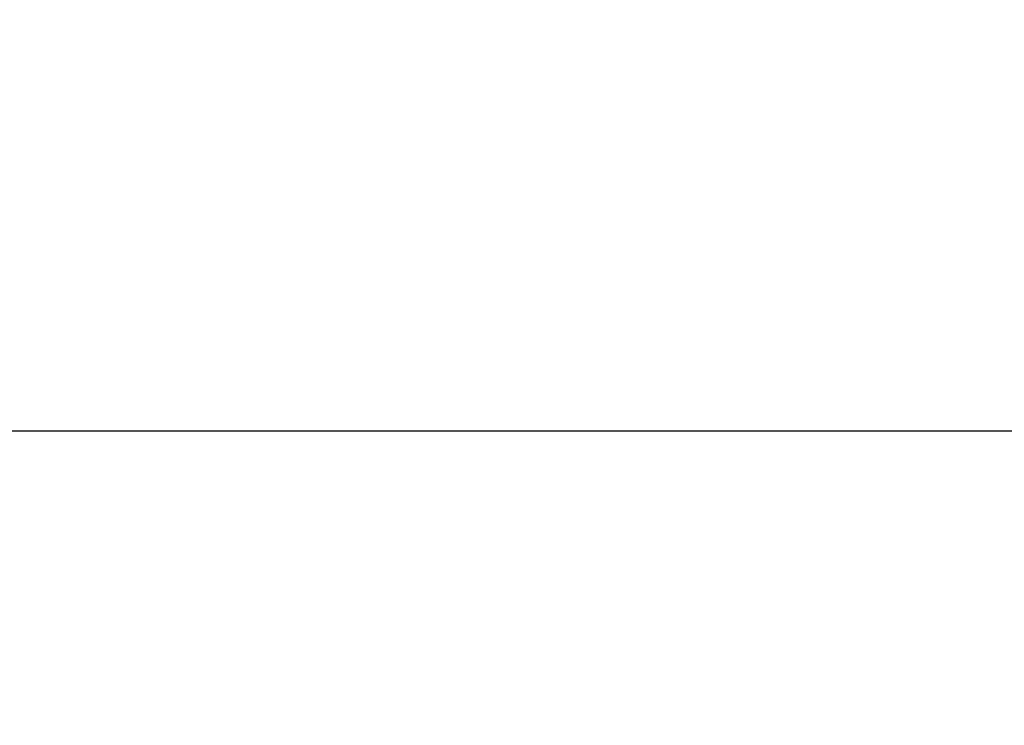
# Model space of a CAD drawing. Units: millimetres. Extents: x 236 to 17191, y -9660 to 12130.
# Drawn here: x 7332 to 7376, y 4765 to 4796 of the extents above; entities that cross this region are included whole.
import ezdxf

# ---------------------------------------------------------------- set-up
doc = ezdxf.new("R2010")
doc.units = ezdxf.units.MM
doc.layers.add('COTAS', color=1, linetype='Continuous')
doc.styles.get("Standard").update_dxf_attribs({"font": 'romans.shx'})
doc.dimstyles.new('JUAN4', dxfattribs={"dimtxt": 30, "dimasz": 19, "dimexe": 10, "dimexo": 30, "dimgap": 10, "dimtad": 3, "dimdec": 1, "dimdsep": 46, "dimtxsty": 'Standard', "dimcen": 5, "dimclrd": 256, "dimclre": 256, "dimclrt": 1, "dimadec": 0, "dimazin": 0, "dimtp": 0.5, "dimtm": 0.5, "dimtfac": 0.125, "dimtdec": 1, "dimtofl": 0, "dimtmove": 0, "dimatfit": 0, "dimfxl": 1, "dimtolj": 1, "dimtzin": 0, "dimarcsym": 0})

# ---------------------------------------------------------------- blocks, each defined once
blk = doc.blocks.new('*D405')
at = {"layer": 'COTAS', "lineweight": -2, "transparency": 16777216}
for p, q in [((5559.838, 5024.906), (5559.838, 4030.268)), ((8228.158, 5024.906), (8228.158, 4030.268)), ((5578.838, 4040.268), (8209.158, 4040.268))]:
    blk.add_line(p, q, dxfattribs=at)
at = {"layer": 'COTAS', "transparency": 16777216}
for points in [[(5578.838, 4043.435), (5578.838, 4037.101), (5559.838, 4040.268)], [(8209.158, 4043.435), (8209.158, 4037.101), (8228.158, 4040.268)]]:
    blk.add_solid(points, dxfattribs=at)
at = {"layer": 'Defpoints', "color": 0, "transparency": 16777216}
for p in [(5559.838, 5054.906), (8228.158, 5054.906), (8228.158, 4040.268)]:
    blk.add_point(p, dxfattribs=at)
at = {"layer": 'COTAS', "color": 1, "transparency": 16777216, "insert": (6893.998, 4065.268), "char_height": 30, "attachment_point": 5}
blk.add_mtext('\\A1;2668.3', dxfattribs=at)

msp = doc.modelspace()

# ---------------------------------------------------------------- linework, layer by layer
at = {"color": 7, "linetype": 'Continuous'}
msp.add_line((7397.64, 4777.622), (6390.357, 4777.622), dxfattribs=at)

# ---------------------------------------------------------------- dimensions: what is measured, and where the dimension line sits
at = {"layer": 'COTAS'}
dim = msp.add_linear_dim(base=(8228.158, 4040.268), p1=(5559.838, 5054.906), p2=(8228.158, 5054.906), dimstyle='JUAN4', dxfattribs=at)
dim.commit()
dim.dimension.update_dxf_attribs({"geometry": '*D405', "text_midpoint": (6893.998, 4065.268)})

doc.saveas('drawing.dxf')
